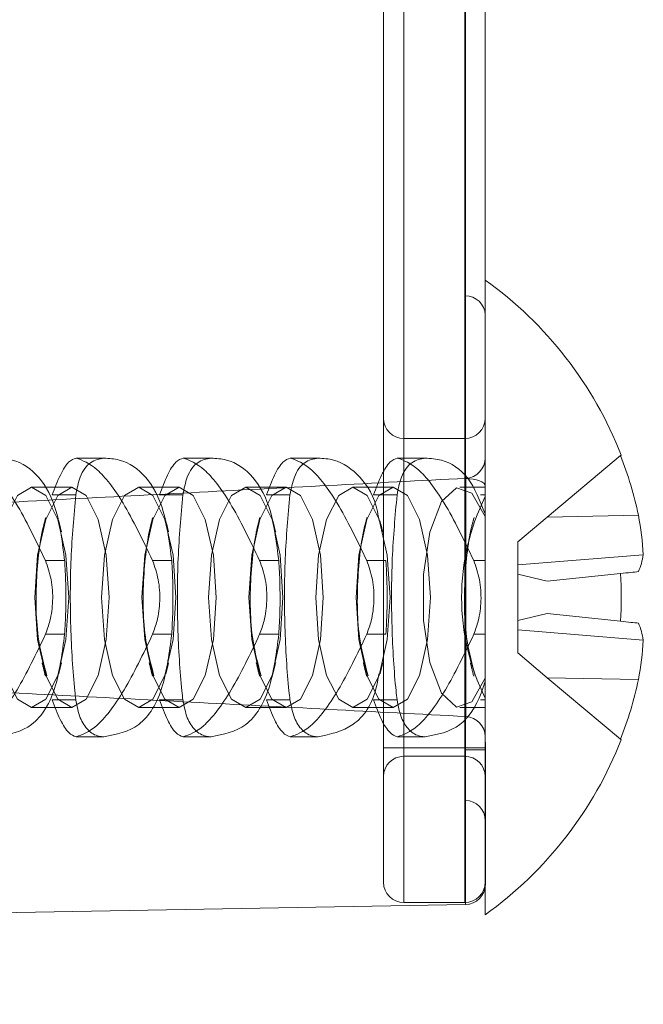
# Model space of a CAD drawing. Extents: x -1314 to -909, y 502 to 772.
# Drawn here: x -960 to -960, y 613 to 613 of the extents above; entities that cross this region are included whole.
import ezdxf

# ---------------------------------------------------------------- set-up
doc = ezdxf.new("R2010")
doc.units = 0
doc.header["$LTSCALE"] = 2
doc.header["$MEASUREMENT"] = 0
doc.layers.get('0').update_dxf_attribs({"linetype": 'CONTINUOUS'})
doc.layers.add('VELUX_Text', color=1, linetype='CONTINUOUS')

# ---------------------------------------------------------------- blocks, each defined once
blk = doc.blocks.new('A$C319A636A')
at = {"color": 7, "linetype": 'Continuous', "lineweight": 15}
for p, q in [((-5.497029671282916, -3.627424390772034), (-5.497029671282916, -2.582077297637511)), ((-5.496942253415681, -3.627044167650751), (-5.496942253415681, -2.582457743763598)), ((-5.496942253415681, -2.582457743763598), (-5.496942253415681, -3.627044167650751)), ((-5.485538681840807, -2.582457743763598), (-5.485538681840807, -3.627044167650751)), ((-5.485538681840807, -3.627044167650751), (-5.485538681840807, -2.582457743763598)), ((-5.481737342645828, -3.627044167650751), (-5.481737342645828, -2.582457743763598)), ((-5.497029671282916, -2.608282141360973), (-5.497029671282916, -3.594806153061426)), ((-5.50074359261066, -2.635082853811809), (-5.50074359261066, -3.574419057602426)), ((-5.497041713540284, -3.45425405593312), (-5.497041713540284, -3.54257531543476)), ((-5.497041713540284, -3.54257531543476), (-5.497041713540284, -3.45425405593312)), ((-5.497041713540284, -3.54257531543476), (-5.497041713540284, -3.576708424502271)), ((-5.497041713540284, -3.576708424502271), (-5.497041713540284, -3.54257531543476)), ((-5.496942253415681, -3.569227060703724), (-5.496942253415681, -3.628602747941158)), ((-5.496942253415681, -3.569227060703724), (-5.496942253415681, -3.628602747941158)), ((-5.485538681840807, -3.628602747941158), (-5.485538681840807, -3.569227060703724)), ((-5.485538681840807, -3.628602747941158), (-5.485538681840807, -3.569227060703724)), ((-5.512337610253553, -3.583913039389585), (-5.526031886756982, -3.572422272952053)), ((-5.50074359261066, -3.59891479282021), (-5.50074359261066, -3.574419057602426)), ((-5.484314831699862, -3.572873634592951), (-5.489533143160542, -3.572873634592951)), ((-5.464308182366949, -3.572873634592951), (-5.469526493827743, -3.572873634592951)), ((-5.444301533034149, -3.572873634592951), (-5.449519844494716, -3.572873634592951)), ((-5.42429488370135, -3.572873634592951), (-5.429513195161916, -3.572873634592951)), ((-5.497141173664658, -3.621174459276403), (-5.497141173664658, -3.576655349368593)), ((-5.497141173664658, -3.593996868775548), (-5.497141173664658, -3.576655349368593)), ((-5.497041713540284, -3.576708424502271), (-5.497041713540284, -3.59575080123875)), ((-5.497041713540284, -3.595708430333615), (-5.497041713540284, -3.576708424502271)), ((-5.499880118167311, -3.579768718868763), (-5.50074359261066, -3.579768718868763)), ((-5.479873468834512, -3.579768718868763), (-5.484267554690177, -3.579768718868763)), ((-5.459866819501485, -3.579768718868763), (-5.46426090535715, -3.579768718868763)), ((-5.439860170168458, -3.579768718868763), (-5.444254256024123, -3.579768718868763)), ((-5.419853520835658, -3.579768718868763), (-5.424247606691324, -3.579768718868763)), ((-5.512337610253553, -3.583913039389585), (-5.529358225806049, -3.583557346792076)), ((-5.512337610253553, -3.583913039389585), (-5.506825824524185, -3.588538381184662)), ((-5.506825824524185, -3.588538381184662), (-5.506825824524185, -3.59282609376828)), ((-5.506825824524185, -3.59282609376828), (-5.530277451440269, -3.590939473470939)), ((-5.506825824524185, -3.59282609376828), (-5.506825824524185, -3.594602103703095)), ((-5.498613005102242, -3.592019708544285), (-5.50074359261066, -3.592019708544285)), ((-5.478606355769215, -3.592019708544285), (-5.482178892077172, -3.592019708544285)), ((-5.458599706436416, -3.592019708544285), (-5.462172242744259, -3.592019708544285)), ((-5.438593057103616, -3.592019708544285), (-5.442165593411459, -3.592019708544285)), ((-5.418586407770817, -3.592019708544285), (-5.422158944078546, -3.592019708544285)), ((-5.512337610253553, -3.595890848230055), (-5.526031886756982, -3.594451575487937)), ((-5.512337610253553, -3.595890848230055), (-5.506825824524185, -3.594602103703095)), ((-5.506825824524185, -3.594602103703095), (-5.506825824524185, -3.6032277049419)), ((-5.497041713540284, -3.636830508682464), (-5.497041713540284, -3.597910156361535)), ((-5.497041713540284, -3.597956764357036), (-5.497041713540284, -3.636830508682464)), ((-5.497029671282916, -3.596610261596424), (-5.497029671282916, -3.627424390772034)), ((-5.50074359261066, -3.62341075104257), (-5.50074359261066, -3.59891479282021)), ((-5.497141173664658, -3.599945520835944), (-5.497141173664658, -3.621174459276403)), ((-5.497141173664658, -3.621174459276403), (-5.497141173664658, -3.599992351836249)), ((-5.512337610253553, -3.60193896041494), (-5.526031886756982, -3.603378233157172)), ((-5.512337610253553, -3.60193896041494), (-5.506825824524185, -3.6032277049419)), ((-5.506825824524185, -3.6032277049419), (-5.506825824524185, -3.605003714876716)), ((-5.506825824524185, -3.605003714876716), (-5.530277451440269, -3.606890112169253)), ((-5.506825824524185, -3.605003714876716), (-5.506825824524185, -3.60929142746022)), ((-5.498613005102242, -3.605809877095907), (-5.50074359261066, -3.605809877095907)), ((-5.478606355769215, -3.605809877095907), (-5.482178892077172, -3.605809877095907)), ((-5.458599706436416, -3.605809877095907), (-5.462172242744259, -3.605809877095907)), ((-5.438593057103616, -3.605809877095907), (-5.442165593411459, -3.605809877095907)), ((-5.418586407770817, -3.605809877095907), (-5.422158944078546, -3.605809877095907)), ((-5.512337610253553, -3.61391654625072), (-5.506825824524185, -3.60929142746022)), ((-5.512337610253553, -3.61391654625072), (-5.529358225806049, -3.61427246185292)), ((-5.512337610253553, -3.61391654625072), (-5.526031886756982, -3.625407312688139)), ((-5.499880118167311, -3.618060866771429), (-5.50074359261066, -3.618060866771429)), ((-5.479873468834512, -3.618060866771429), (-5.484267554690177, -3.618060866771429)), ((-5.459866819501485, -3.618060866771429), (-5.46426090535715, -3.618060866771429)), ((-5.439860170168458, -3.618060866771429), (-5.444254256024123, -3.618060866771429)), ((-5.419853520835658, -3.618060866771429), (-5.424247606691324, -3.618060866771429)), ((-5.50074359261066, -3.62341075104257), (-5.50074359261066, -3.625074589581345)), ((-5.50074359261066, -3.625074589581345), (-5.50074359261066, -3.626121373940236)), ((-5.484314831699862, -3.624955951047354), (-5.489533143160542, -3.624955951047354)), ((-5.464308182366949, -3.624955951047354), (-5.469526493827743, -3.624955951047354)), ((-5.444301533034149, -3.624955951047354), (-5.449519844494716, -3.624955951047354)), ((-5.42429488370135, -3.624955951047354), (-5.429513195161916, -3.624955951047354)), ((-5.500764555058367, -3.626102864544805), (-5.500764555058367, -3.627424390772034)), ((-5.500764555058367, -3.627424390772034), (-5.497029671282916, -3.627424390772034)), ((-5.500764555058367, -3.627424390772034), (-5.500764555058367, -3.65252000880298)), ((-5.497029671282916, -3.627424390772034), (-5.500764555058367, -3.627424390772034)), ((-5.50074359261066, -3.626121373940236), (-5.50074359261066, -3.627044167650751)), ((-5.50074359261066, -3.627044167650751), (-5.50074359261066, -3.652132649529107)), ((-5.496942253415681, -3.627044167650751), (-5.50074359261066, -3.627044167650751)), ((-5.50074359261066, -3.627044167650751), (-5.496942253415681, -3.627044167650751)), ((-5.497029671282916, -3.656320678983547), (-5.497029671282916, -3.627424390772034)), ((-5.497029671282916, -3.627424390772034), (-5.497029671282916, -3.656320678983547)), ((-5.496942253415681, -3.655933765719169), (-5.496942253415681, -3.627044167650751)), ((-5.485538681840807, -3.627044167650751), (-5.496942253415681, -3.627044167650751)), ((-5.496942253415681, -3.627044167650751), (-5.496942253415681, -3.655933765719169)), ((-5.485538681840807, -3.627044167650751), (-5.496942253415681, -3.627044167650751)), ((-5.481737342645828, -3.627044167650751), (-5.485538681840807, -3.627044167650751)), ((-5.485538681840807, -3.627044167650751), (-5.485538681840807, -3.655933765719169)), ((-5.485538681840807, -3.655933765719169), (-5.485538681840807, -3.627044167650751)), ((-5.481737342645828, -3.627044167650751), (-5.485538681840807, -3.627044167650751)), ((-5.481737342645828, -3.652132649529107), (-5.481737342645828, -3.627044167650751)), ((-5.50074359261066, -3.652132649529107), (-5.50074359261066, -3.652918741319695)), ((-5.50074359261066, -3.658214658438055), (-5.50074359261066, -3.652918741319695)), ((-5.497029671282916, -3.656320678983547), (-4.430329203050064, -3.674940015684001)), ((-5.485538681840807, -3.655933765719169), (-5.496942253415681, -3.655933765719169))]:
    blk.add_line(p, q, dxfattribs=at)
at = {"color": 7, "linetype": 'Continuous', "lineweight": 15, "flags": 128}
for points in [[(-5.497041713540284, -3.576708424502271), (-5.497769155078003, -3.576741206202427), (-5.498465821958461, -3.576824609983987), (-5.499105845629173, -3.576955513780035), (-5.499665141575405, -3.577129234490598), (-5.500123639368666, -3.577338858968118), (-5.500463944637431, -3.577576805050512), (-5.50067312310557, -3.577834375552129), (-5.50074359261066, -3.578101758263301)], [(-5.50074359261066, -3.578101758263301), (-5.50067312310557, -3.577834375552129), (-5.500463944637431, -3.577576805050512), (-5.500123639368666, -3.577338858968118), (-5.499665141575405, -3.577129234490598), (-5.499105845629173, -3.576955513780035), (-5.498465821958461, -3.576824609983987), (-5.497769155078003, -3.576741206202427), (-5.497041713540284, -3.576708424502271)], [(-5.50074359261066, -3.614009093227423), (-5.49824816930959, -3.618418789416637), (-5.495362933682372, -3.619412721646426), (-5.49259321452223, -3.616816723197075), (-5.490423824184972, -3.611085946790353), (-5.489235208796799, -3.603223467851421), (-5.489235208796799, -3.594606340793575), (-5.490423824184972, -3.586743861854643), (-5.49259321452223, -3.581012862443117), (-5.495362933682372, -3.57841708699857), (-5.49824816930959, -3.579411019228473), (-5.50074359261066, -3.583820715417573)], [(-5.476609571118842, -3.59891479282021), (-5.477137646398432, -3.591035142514442), (-5.47864248254109, -3.584354811825619), (-5.480893938631197, -3.579891371488656), (-5.483550371371165, -3.578323871007455), (-5.486206358101981, -3.579891371488656), (-5.488458260201582, -3.584354811825619), (-5.489962650334746, -3.591035142514442), (-5.490491171623489, -3.59891479282021), (-5.489962650334746, -3.606794666130554), (-5.488458260201582, -3.613474996819491), (-5.486206358101981, -3.617938437156453), (-5.483550371371165, -3.619505937637541), (-5.480893938631197, -3.617938437156453), (-5.47864248254109, -3.613474996819491), (-5.477137646398432, -3.606794666130554), (-5.476609571118842, -3.59891479282021)], [(-5.469075132186844, -3.59891479282021), (-5.469603653475815, -3.591035142514442), (-5.471108043608865, -3.584354811825619), (-5.473359945708352, -3.579891371488656), (-5.476015932439167, -3.578323871007455), (-5.478672365179363, -3.579891371488656), (-5.48092382126947, -3.584354811825619), (-5.482428657411901, -3.591035142514442), (-5.482956732691491, -3.59891479282021), (-5.482428657411901, -3.606794666130554), (-5.48092382126947, -3.613474996819491), (-5.478672365179363, -3.617938437156453), (-5.476015932439167, -3.619505937637541), (-5.473359945708352, -3.617938437156453), (-5.471108043608865, -3.613474996819491), (-5.469603653475815, -3.606794666130554), (-5.469075132186844, -3.59891479282021)], [(-5.456602921786043, -3.59891479282021), (-5.457130997065632, -3.591035142514442), (-5.45863583320829, -3.584354811825619), (-5.460887289298398, -3.579891371488656), (-5.463543722038366, -3.578323871007455), (-5.466199708769067, -3.579891371488656), (-5.468451610868669, -3.584354811825619), (-5.469956001001946, -3.591035142514442), (-5.470484522290689, -3.59891479282021), (-5.469956001001946, -3.606794666130554), (-5.468451610868669, -3.613474996819491), (-5.466199708769067, -3.617938437156453), (-5.463543722038366, -3.619505937637541), (-5.460887289298398, -3.617938437156453), (-5.45863583320829, -3.613474996819491), (-5.457130997065632, -3.606794666130554), (-5.456602921786043, -3.59891479282021)], [(-5.449068482853931, -3.59891479282021), (-5.449597004143015, -3.591035142514442), (-5.451101394276065, -3.584354811825619), (-5.453353296375553, -3.579891371488656), (-5.456009283106254, -3.578323871007455), (-5.458665715846564, -3.579891371488656), (-5.460917171936671, -3.584354811825619), (-5.462422008079101, -3.591035142514442), (-5.462950083358578, -3.59891479282021), (-5.462422008079101, -3.606794666130554), (-5.460917171936671, -3.613474996819491), (-5.458665715846564, -3.617938437156453), (-5.456009283106254, -3.619505937637541), (-5.453353296375553, -3.617938437156453), (-5.451101394276065, -3.613474996819491), (-5.449597004143015, -3.606794666130554), (-5.449068482853931, -3.59891479282021)], [(-5.436596272453243, -3.59891479282021), (-5.437124347732719, -3.591035142514442), (-5.438629183875491, -3.584354811825619), (-5.440880639965371, -3.579891371488656), (-5.443537072705566, -3.578323871007455), (-5.446193059436268, -3.579891371488656), (-5.448444961535869, -3.584354811825619), (-5.449949351668919, -3.591035142514442), (-5.45047787295789, -3.59891479282021), (-5.449949351668919, -3.606794666130554), (-5.448444961535869, -3.613474996819491), (-5.446193059436268, -3.617938437156453), (-5.443537072705566, -3.619505937637541), (-5.440880639965371, -3.617938437156453), (-5.438629183875491, -3.613474996819491), (-5.437124347732719, -3.606794666130554), (-5.436596272453243, -3.59891479282021)], [(-5.429061833521132, -3.59891479282021), (-5.429590354810216, -3.591035142514442), (-5.431094744943038, -3.584354811825619), (-5.433346647042753, -3.579891371488656), (-5.436002633773455, -3.578323871007455), (-5.438659066513764, -3.579891371488656), (-5.440910522603644, -3.584354811825619), (-5.442415358746302, -3.591035142514442), (-5.442943434025778, -3.59891479282021), (-5.442415358746302, -3.606794666130554), (-5.440910522603644, -3.613474996819491), (-5.438659066513764, -3.617938437156453), (-5.436002633773455, -3.619505937637541), (-5.433346647042753, -3.617938437156453), (-5.431094744943038, -3.613474996819491), (-5.429590354810216, -3.606794666130554), (-5.429061833521132, -3.59891479282021)], [(-5.416589623120444, -3.59891479282021), (-5.417117698399806, -3.591035142514442), (-5.418622534542464, -3.584354811825619), (-5.420874436641952, -3.579891371488656), (-5.423530423372767, -3.578323871007455), (-5.426186410103355, -3.579891371488656), (-5.42843831220307, -3.584354811825619), (-5.429942702335893, -3.591035142514442), (-5.43047122362509, -3.59891479282021), (-5.429942702335893, -3.606794666130554), (-5.42843831220307, -3.613474996819491), (-5.426186410103355, -3.617938437156453), (-5.423530423372767, -3.619505937637541), (-5.420874436641952, -3.617938437156453), (-5.418622534542464, -3.613474996819491), (-5.417117698399806, -3.606794666130554), (-5.416589623120444, -3.59891479282021)], [(-5.409055184188218, -3.59891479282021), (-5.409583705477416, -3.591035142514442), (-5.411088095610239, -3.584354811825619), (-5.413339997709954, -3.579891371488656), (-5.415995984440542, -3.578323871007455), (-5.418652417180737, -3.579891371488656), (-5.420903873270844, -3.584354811825619), (-5.422408709413502, -3.591035142514442), (-5.422936784692865, -3.59891479282021), (-5.422408709413502, -3.606794666130554), (-5.420903873270844, -3.613474996819491), (-5.418652417180737, -3.617938437156453), (-5.415995984440542, -3.619505937637541), (-5.413339997709954, -3.617938437156453), (-5.411088095610239, -3.613474996819491), (-5.409583705477416, -3.606794666130554), (-5.409055184188218, -3.59891479282021)], [(-5.529358225806049, -3.594101904019112), (-5.529039328994485, -3.594135354733566), (-5.528692779592461, -3.594171927514707), (-5.52831813159014, -3.594211176353041), (-5.527915830997244, -3.594253547258063), (-5.52748587781366, -3.594298817224967), (-5.527028272039387, -3.594346763249177), (-5.526543905693642, -3.594397831339847), (-5.526031886756982, -3.594451575487937)], [(-5.526031886756982, -3.603378233157172), (-5.526543905693642, -3.603431977305149), (-5.527028272039387, -3.603483045395819), (-5.52748587781366, -3.603530991420029), (-5.527915830997244, -3.603576261387047), (-5.52831813159014, -3.603618632291954), (-5.528692779592461, -3.603657881130288), (-5.529039328994485, -3.603694230906739), (-5.529358225806049, -3.603727904625998)], [(-5.526031886756982, -3.625407312688139), (-5.526080055785996, -3.625447899555069), (-5.526114844528819, -3.625476890174354), (-5.526135360967145, -3.625494284545879), (-5.526142497119508, -3.625500082669645)]]:
    blk.add_lwpolyline(points, dxfattribs=at)
at = {"color": 7, "linetype": 'Continuous', "lineweight": 15}
for centre, radius, start, end in [((-5.458131520266988, -3.598914879738458), 0.0730222327981706, 125.7006366044283, 158.649671716377), ((-5.497078044276122, -3.546243076616974), 0.0036679411134864, 89.43247947456454, 177.9303288397861), ((-5.497078044276122, -3.546243076616974), 0.0036679411134864, 89.43247947456454, 177.9303288397861), ((-5.496942399854333, -3.565425766206317), 0.0038012614678885, 180, 270), ((-5.48553861545065, -3.565425766206317), 0.0038012614678885, 270, 0), ((-5.457640661489904, -3.598916897765889), 0.0733438807098676, 158.823731194667, 167.9117345459285), ((-5.528991609956165, -3.575847303889986), 0.0045266763019, 49.16822946581191, 50.99375959218221), ((-5.496942399854333, -3.572859222801184), 0.0038012614678885, 180, 267.0000000000726), ((-5.538684665283199, -3.598914904322441), 0.0423539543784071, 333.6125914000545, 26.38740859993089), ((-5.468494747882573, -3.594884388140599), 0.0619085196936295, 169.4575374391952, 176.3465415691085), ((-5.517433146851772, -3.588920822763611), 0.0130019656605486, 188.931721893222, 203.4834688395558), ((-5.436047268146921, -3.598914904322441), 0.0900952434409245, 177.1603981101879, 182.8396018898186), ((-5.517430651198537, -3.608909853712475), 0.0130046004303133, 156.5174058279191, 171.065237482294), ((-5.468499502431768, -3.602946131689122), 0.0619037152821603, 183.6528759529112, 190.54262058462), ((-5.457655814638201, -3.59891690699078), 0.0733282267097489, 192.0876918137333, 201.1774718540634), ((-5.496942399854333, -3.624970536675732), 0.0038012614678963, 92.99999999991435, 180), ((-5.458131520266988, -3.598914879738458), 0.0730222327981706, 201.350328283623, 234.2993633955717), ((-5.496942399854333, -3.632403993270486), 0.0038012614678885, 90, 180), ((-5.48553861545065, -3.632403993270486), 0.0038012614678885, 0, 90), ((-5.496942399854333, -3.640630519394449), 0.0038012614678885, 91.50000000005483, 180), ((-5.496963351689146, -3.652520103425445), 0.0038012614678885, 180, 268.9999999999461), ((-5.496942399854333, -3.652132540288903), 0.0038012614678885, 180, 270), ((-5.48553861545065, -3.652132540288903), 0.0038012614678885, 270, 0)]:
    blk.add_arc(centre, radius, start, end, dxfattribs=at)
for points in [[(-5.496942253415681, -3.569227060703724), (-5.485538681840807, -3.569227060703724)], [(-5.497141173664658, -3.576655349368593), (-5.291674396988355, -3.587423357368265)], [(-5.50074359261066, -3.578323871007455), (-5.496022581771967, -3.578323871007455)], [(-5.483550371371165, -3.578323871007455), (-5.476015932439167, -3.578323871007455)], [(-5.463543722038366, -3.578323871007455), (-5.456009283106254, -3.578323871007455)], [(-5.443537072705566, -3.578323871007455), (-5.436002633773455, -3.578323871007455)], [(-5.423530423372767, -3.578323871007455), (-5.415995984440542, -3.578323871007455)], [(-5.498650469902486, -3.58396589151846), (-5.497975211479229, -3.58667539939222)], [(-5.481597741664018, -3.58667539939222), (-5.481075910517915, -3.584581830674551)], [(-5.478643820569459, -3.58396589151846), (-5.477968562146429, -3.58667539939222)], [(-5.461591092330991, -3.58667539939222), (-5.461069261185116, -3.584581830674551)], [(-5.458637171236659, -3.58396589151846), (-5.457961912813516, -3.58667539939222)], [(-5.441584442998191, -3.58667539939222), (-5.441062611852203, -3.584581830674551)], [(-5.43863052190386, -3.58396589151846), (-5.437955263480716, -3.58667539939222)], [(-5.421577793665392, -3.58667539939222), (-5.421055962519403, -3.584581830674551)], [(-5.41862387257106, -3.58396589151846), (-5.417948614147917, -3.58667539939222)], [(-5.497975211479229, -3.611154186247972), (-5.498596502749705, -3.613647156496654)], [(-5.291674396988355, -3.61040645127673), (-5.497141173664658, -3.621174459276403)], [(-5.481084830708596, -3.613211851198684), (-5.481597741664018, -3.611154186247972)], [(-5.477968562146429, -3.611154186247972), (-5.478589853416906, -3.613647156496654)], [(-5.461078181375796, -3.613211851198684), (-5.461591092330991, -3.611154186247972)], [(-5.457961912813516, -3.611154186247972), (-5.458583204084106, -3.613647156496654)], [(-5.441071532042769, -3.613211851198684), (-5.441584442998191, -3.611154186247972)], [(-5.437955263480716, -3.611154186247972), (-5.438576554751307, -3.613647156496654)], [(-5.421064882709742, -3.613211851198684), (-5.421577793665392, -3.611154186247972)], [(-5.417948614147917, -3.611154186247972), (-5.418569905418507, -3.613647156496654)], [(-5.496022581771967, -3.619505937637541), (-5.50074359261066, -3.619505937637541)], [(-5.476015932439167, -3.619505937637541), (-5.483550371371165, -3.619505937637541)], [(-5.456009283106254, -3.619505937637541), (-5.463543722038366, -3.619505937637541)], [(-5.436002633773455, -3.619505937637541), (-5.443537072705566, -3.619505937637541)], [(-5.415995984440542, -3.619505937637541), (-5.423530423372767, -3.619505937637541)], [(-5.50074359261066, -3.625074589581345), (-5.500764555058367, -3.626102864544805)], [(-5.485538681840807, -3.628602747941158), (-5.496942253415681, -3.628602747941158)]]:
    blk.add_open_spline(points, degree=1, dxfattribs=at)
for points, knots in [([(-5.50074359261066, -3.583312487562011), (-5.499769072923527, -3.580866772043236), (-5.497802284618956, -3.575930797180944), (-5.493528324130011, -3.573223870784318), (-5.490551506287488, -3.572962909052762), (-5.489533143160542, -3.572873634592951)], [0, 0, 0, 0, 0.3925160628138297, 0.7921810219475277, 1, 1, 1, 1]), ([(-5.484314831699862, -3.572873634592951), (-5.485564149989158, -3.573329625360997), (-5.488075288283198, -3.574246169919092), (-5.493279883651666, -3.580944237329504), (-5.496778115276356, -3.588209131636062), (-5.498613005102242, -3.592019708544285)], [0, 0, 0, 0, 0.320083962308381, 0.6433709503045926, 0.9999999999999998, 0.9999999999999998, 0.9999999999999998, 0.9999999999999998]), ([(-5.489533143160542, -3.572873634592951), (-5.488669176237749, -3.573040782542989), (-5.486936823643645, -3.573375933319425), (-5.485021433605425, -3.575930839633883), (-5.4844973099664, -3.57859907081729), (-5.484267554690177, -3.579768718868763)], [0, 0, 0, 0, 0.3584731801635426, 0.7187797671161505, 1, 1, 1, 1]), ([(-5.479873468834512, -3.579768718868763), (-5.480369328314964, -3.57845408030937), (-5.481361224993634, -3.575824332019919), (-5.482954751889678, -3.573366150603078), (-5.483866283331508, -3.573036064217376), (-5.484314831699862, -3.572873634592951)], [0, 0, 0, 0, 0.3367538517330374, 0.6736283970998155, 1, 1, 1, 1]), ([(-5.480907318916933, -3.584615281389119), (-5.480816149856536, -3.584028194770098), (-5.480240453502688, -3.580320976285634), (-5.477456662425993, -3.576067708463483), (-5.473442924407208, -3.573165567338833), (-5.47049643119044, -3.572945934221934), (-5.469526493827743, -3.572873634592951)], [0, 0, 0, 0, 0.0683796076325847, 0.4317900241518852, 0.8129545717717797, 1, 1, 1, 1]), ([(-5.464308182366949, -3.572873634592951), (-5.465557500656359, -3.573329625360997), (-5.468068638950398, -3.574246169919092), (-5.473273234318867, -3.580944237329504), (-5.476771465943556, -3.588209131636062), (-5.478606355769215, -3.592019708544285)], [0, 0, 0, 0, 0.320083962308381, 0.6433709503045926, 0.9999999999999998, 0.9999999999999998, 0.9999999999999998, 0.9999999999999998]), ([(-5.469526493827743, -3.572873634592951), (-5.468662526904836, -3.573040782542989), (-5.466930174310846, -3.573375933319425), (-5.465014784272398, -3.575930839633883), (-5.4644906606336, -3.57859907081729), (-5.46426090535715, -3.579768718868763)], [0, 0, 0, 0, 0.3584731801635426, 0.7187797671161505, 1, 1, 1, 1]), ([(-5.459866819501485, -3.579768718868763), (-5.460362678982164, -3.57845408030937), (-5.461354575660834, -3.575824332019919), (-5.462948102556765, -3.573366150603078), (-5.463859633998481, -3.573036064217376), (-5.464308182366949, -3.572873634592951)], [0, 0, 0, 0, 0.3367538517330374, 0.6736283970998155, 1, 1, 1, 1]), ([(-5.462172242744259, -3.592019708544285), (-5.461769373311085, -3.588784554732455), (-5.460961962768124, -3.582300823080117), (-5.45752980596103, -3.575939754410342), (-5.453427417156262, -3.573179771697596), (-5.450487588118903, -3.572949452052171), (-5.449519844494716, -3.572873634592951)], [0, 0, 0, 0, 0.279783968215277, 0.5607288790814406, 0.8553991333963045, 1, 1, 1, 1]), ([(-5.444301533034149, -3.572873634592951), (-5.445550851323559, -3.573329625360997), (-5.448061989617599, -3.574246169919092), (-5.453266584986067, -3.580944237329504), (-5.456764816610757, -3.588209131636062), (-5.458599706436416, -3.592019708544285)], [0, 0, 0, 0, 0.320083962308381, 0.6433709503045926, 0.9999999999999998, 0.9999999999999998, 0.9999999999999998, 0.9999999999999998]), ([(-5.449519844494716, -3.572873634592951), (-5.448655877572036, -3.573040782542989), (-5.446923524977933, -3.573375933319425), (-5.445008134939598, -3.575930839633883), (-5.444484011300801, -3.57859907081729), (-5.444254256024123, -3.579768718868763)], [0, 0, 0, 0, 0.3584731801635426, 0.7187797671161505, 1, 1, 1, 1]), ([(-5.439860170168458, -3.579768718868763), (-5.440356029649137, -3.57845408030937), (-5.441347926327807, -3.575824332019919), (-5.442941453223966, -3.573366150603078), (-5.443852984665454, -3.573036064217376), (-5.444301533034149, -3.572873634592951)], [0, 0, 0, 0, 0.3367538517330374, 0.6736283970998155, 1, 1, 1, 1]), ([(-5.442165593411459, -3.592019708544285), (-5.441762723978172, -3.588784554732455), (-5.44095531343521, -3.582300823080117), (-5.43752315662823, -3.575939754410342), (-5.433420767823463, -3.573179771697596), (-5.430480938786104, -3.572949452052171), (-5.429513195161916, -3.572873634592951)], [0, 0, 0, 0, 0.279783968215277, 0.5607288790814406, 0.8553991333963045, 1, 1, 1, 1]), ([(-5.42429488370135, -3.572873634592951), (-5.425544201990646, -3.573329625360997), (-5.428055340284799, -3.574246169919092), (-5.43325993565304, -3.580944237329504), (-5.436758167277844, -3.588209131636062), (-5.438593057103616, -3.592019708544285)], [0, 0, 0, 0, 0.320083962308381, 0.6433709503045926, 0.9999999999999998, 0.9999999999999998, 0.9999999999999998, 0.9999999999999998]), ([(-5.429513195161916, -3.572873634592951), (-5.428649228239237, -3.573040782542989), (-5.426916875645133, -3.573375933319425), (-5.425001485606799, -3.575930839633883), (-5.424477361968001, -3.57859907081729), (-5.424247606691324, -3.579768718868763)], [0, 0, 0, 0, 0.3584731801635426, 0.7187797671161505, 1, 1, 1, 1]), ([(-5.419853520835658, -3.579768718868763), (-5.42034938031611, -3.57845408030937), (-5.42134127699478, -3.575824332019919), (-5.422934803891166, -3.573366150603078), (-5.423846335332655, -3.573036064217376), (-5.42429488370135, -3.572873634592951)], [0, 0, 0, 0, 0.3367538517330374, 0.6736283970998155, 1, 1, 1, 1]), ([(-5.422158944078546, -3.592019708544285), (-5.421756074645372, -3.588784554732455), (-5.420948664102411, -3.582300823080117), (-5.417516507295431, -3.575939754410342), (-5.413414118490663, -3.573179771697596), (-5.410474289453077, -3.572949452052171), (-5.409506545829117, -3.572873634592951)], [0, 0, 0, 0, 0.279783968215277, 0.5607288790814406, 0.8553991333963045, 1, 1, 1, 1]), ([(-5.404288680377931, -3.572873634592951), (-5.405537814979652, -3.573329631168917), (-5.408048596143544, -3.574246191812108), (-5.413253317493627, -3.580944236946834), (-5.416751528670602, -3.588209131504413), (-5.418586407770817, -3.592019708544285)], [0, 0, 0, 0, 0.3200818779777187, 0.6433698570330383, 1, 1, 1, 1]), ([(-5.484267554690177, -3.579768718868763), (-5.483915448491188, -3.583655186944156), (-5.483211699483263, -3.591423008309902), (-5.483202062982172, -3.60446741118335), (-5.483731372849661, -3.613289881137802), (-5.484205506175271, -3.617508754502523), (-5.484267554690177, -3.618060866771429)], [0, 0, 0, 0, 0.3182742198831562, 0.6361295750872789, 0.9523812855798937, 1, 1, 1, 1]), ([(-5.46426090535715, -3.579768718868763), (-5.463908799158389, -3.583655186944156), (-5.463205050150463, -3.591423008309902), (-5.463195413649373, -3.60446741118335), (-5.463724723516861, -3.613289881137802), (-5.464198856842358, -3.617508754502523), (-5.46426090535715, -3.618060866771429)], [0, 0, 0, 0, 0.3182742198831562, 0.6361295750872789, 0.9523812855798937, 1, 1, 1, 1]), ([(-5.444254256024123, -3.579768718868763), (-5.443902149825589, -3.583655186944156), (-5.443198400817436, -3.591423008309902), (-5.443188764316346, -3.60446741118335), (-5.443718074184062, -3.613289881137802), (-5.444192207509559, -3.617508754502523), (-5.444254256024123, -3.618060866771429)], [0, 0, 0, 0, 0.3182742198831562, 0.6361295750872789, 0.9523812855798937, 1, 1, 1, 1]), ([(-5.424247606691324, -3.579768718868763), (-5.423895740494799, -3.58365519005656), (-5.423192470264439, -3.591423027696464), (-5.423181914564338, -3.604467407664742), (-5.423711430524008, -3.613289881218634), (-5.424185558833187, -3.617508754511845), (-5.424247606691324, -3.618060866771429)], [0, 0, 0, 0, 0.318273676638692, 0.6361293126113944, 0.9523812512304018, 0.9999999999999998, 0.9999999999999998, 0.9999999999999998, 0.9999999999999998]), ([(-5.498866784522988, -3.613584715162915), (-5.498301019094242, -3.611431636702377), (-5.496802686250475, -3.605729577141573), (-5.496730952036386, -3.595314500915378), (-5.497641640137317, -3.587491111796339), (-5.498626057978867, -3.584115888933524), (-5.498668310283619, -3.583971020628041)], [0, 0, 0, 0, 0.2343442644667805, 0.6206206500344341, 0.9837166178902922, 1, 1, 1, 1]), ([(-5.478860135190188, -3.613584715162915), (-5.478294369761215, -3.611431636702377), (-5.476796036917562, -3.605729577141573), (-5.476724302703587, -3.595314500915378), (-5.477634990804403, -3.587491111796339), (-5.478619408646068, -3.584115888933524), (-5.47866166095082, -3.583971020628041)], [0, 0, 0, 0, 0.2343442644667805, 0.6206206500344341, 0.9837166178902922, 1, 1, 1, 1]), ([(-5.458853485857162, -3.613584715162915), (-5.458287720428415, -3.611431636702377), (-5.456789387584763, -3.605729577141573), (-5.456717653370674, -3.595314500915378), (-5.45762834147149, -3.587491111796339), (-5.458612759313155, -3.584115888933524), (-5.458655011617793, -3.583971020628041)], [0, 0, 0, 0, 0.2343442644667805, 0.6206206500344341, 0.9837166178902922, 1, 1, 1, 1]), ([(-5.438846836524135, -3.613584715162915), (-5.438281071095389, -3.611431636702377), (-5.436782738251849, -3.605729577141573), (-5.436711004037761, -3.595314500915378), (-5.437621692138691, -3.587491111796339), (-5.438606109980355, -3.584115888933524), (-5.438648362284993, -3.583971020628041)], [0, 0, 0, 0, 0.2343442644667805, 0.6206206500344341, 0.9837166178902922, 1, 1, 1, 1]), ([(-5.418840187191335, -3.613584715162915), (-5.418274421762589, -3.611431636702377), (-5.41677608891905, -3.605729577141573), (-5.416704354704961, -3.595314500915378), (-5.417615042805891, -3.587491111796339), (-5.418599460647556, -3.584115888933524), (-5.418641712951966, -3.583971020628041)], [0, 0, 0, 0, 0.2343442644667805, 0.6206206500344341, 0.9837166178902922, 1, 1, 1, 1]), ([(-5.498613005102242, -3.592019708544285), (-5.499014935999412, -3.593177459082994), (-5.499820457213218, -3.595497740071209), (-5.500069057922928, -3.599521635690052), (-5.499611594850875, -3.603082220068472), (-5.49891476196376, -3.604985625470135), (-5.498613005102242, -3.605809877095907)], [0, 0, 0, 0, 0.2717494791468979, 0.5446209083187828, 0.8028024107009738, 1, 1, 1, 1]), ([(-5.482178892077172, -3.605809877095907), (-5.482260079573279, -3.604404157905491), (-5.482422526643858, -3.601591471530923), (-5.48242756464333, -3.596870869426652), (-5.482295429502073, -3.593703837075963), (-5.48219109044453, -3.592195991986045), (-5.482178892077172, -3.592019708544285)], [0, 0, 0, 0, 0.3193840398549086, 0.6390516280240713, 0.9578012212752618, 1, 1, 1, 1]), ([(-5.478606355769215, -3.592019708544285), (-5.479008286666612, -3.593177459082994), (-5.479813807880418, -3.595497740071209), (-5.480062408589901, -3.599521635690052), (-5.479604945517849, -3.603082220068472), (-5.478908112630961, -3.604985625470135), (-5.478606355769215, -3.605809877095907)], [0, 0, 0, 0, 0.2717494791468979, 0.5446209083187828, 0.8028024107009738, 1, 1, 1, 1]), ([(-5.462172242744259, -3.605809877095907), (-5.46225343024048, -3.604404157905491), (-5.462415877311059, -3.601591471530923), (-5.462420915310531, -3.596870869426652), (-5.462288780169046, -3.593703837075963), (-5.462184441111503, -3.592195991986045), (-5.462172242744259, -3.592019708544285)], [0, 0, 0, 0, 0.3193840398549086, 0.6390516280240713, 0.9578012212752618, 1, 1, 1, 1]), ([(-5.458599706436416, -3.592019708544285), (-5.459001637333699, -3.593177459082994), (-5.459807158547505, -3.595497740071209), (-5.460055759257102, -3.599521635690052), (-5.459598296184822, -3.603082220068472), (-5.458901463297934, -3.604985625470135), (-5.458599706436416, -3.605809877095907)], [0, 0, 0, 0, 0.2717494791468979, 0.5446209083187828, 0.8028024107009738, 1, 1, 1, 1]), ([(-5.442165593411459, -3.605809877095907), (-5.44224678090768, -3.604404157905491), (-5.442409227978259, -3.601591471530923), (-5.442414265977504, -3.596870869426652), (-5.442282130836247, -3.593703837075963), (-5.442177791778703, -3.592195991986045), (-5.442165593411459, -3.592019708544285)], [0, 0, 0, 0, 0.3193840398549086, 0.6390516280240713, 0.9578012212752618, 1, 1, 1, 1]), ([(-5.438593057103616, -3.592019708544285), (-5.438994988000786, -3.593177459082994), (-5.439800509214705, -3.595497740071209), (-5.440049109924075, -3.599521635690052), (-5.439591646852022, -3.603082220068472), (-5.438894813965134, -3.604985625470135), (-5.438593057103616, -3.605809877095907)], [0, 0, 0, 0, 0.2717494791468979, 0.5446209083187828, 0.8028024107009738, 1, 1, 1, 1]), ([(-5.422158944078546, -3.605809877095907), (-5.422240064199058, -3.604404158356828), (-5.422402376480476, -3.601591472494874), (-5.422408425260755, -3.596870857087651), (-5.422275461966137, -3.593703842789523), (-5.422171140363843, -3.592195992049596), (-5.422158944078546, -3.592019708544285)], [0, 0, 0, 0, 0.3193836210797774, 0.6390508787842857, 0.9578012766061389, 1, 1, 1, 1]), ([(-5.418586407770817, -3.592019708544285), (-5.418988338667986, -3.593177459082994), (-5.419793859881792, -3.595497740071209), (-5.420042460591275, -3.599521635690052), (-5.419584997519223, -3.603082220068472), (-5.418888164632107, -3.604985625470135), (-5.418586407770817, -3.605809877095907)], [0, 0, 0, 0, 0.2717494791468979, 0.5446209083187828, 0.8028024107009738, 1, 1, 1, 1]), ([(-5.498613005102242, -3.605809877095907), (-5.496845434897068, -3.609494207458283), (-5.493293139732713, -3.616898625620365), (-5.488064640281777, -3.623627601728799), (-5.48551385299811, -3.624531204266304), (-5.484314831699862, -3.624955951047354)], [0, 0, 0, 0, 0.3441964616296398, 0.6917334443989203, 1, 1, 1, 1]), ([(-5.478606355769215, -3.605809877095907), (-5.476838785564268, -3.609494207458283), (-5.4732864903998, -3.616898625620365), (-5.468057990948864, -3.623627601728799), (-5.465507203665083, -3.624531204266304), (-5.464308182366949, -3.624955951047354)], [0, 0, 0, 0, 0.3441964616296398, 0.6917334443989203, 1, 1, 1, 1]), ([(-5.449519844494716, -3.624955951047354), (-5.45180791675807, -3.624520297393928), (-5.45641379271683, -3.623643329161495), (-5.460775022951793, -3.616617282266588), (-5.461736605893747, -3.60917950009798), (-5.462172242744259, -3.605809877095907)], [0, 0, 0, 0, 0.3506251327350134, 0.7058063223556816, 0.9999999999999998, 0.9999999999999998, 0.9999999999999998, 0.9999999999999998]), ([(-5.458599706436416, -3.605809877095907), (-5.456832136231469, -3.609494207458283), (-5.453279841066887, -3.616898625620365), (-5.448051341616064, -3.623627601728799), (-5.445500554332284, -3.624531204266304), (-5.444301533034149, -3.624955951047354)], [0, 0, 0, 0, 0.3441964616296398, 0.6917334443989203, 1, 1, 1, 1]), ([(-5.429513195161916, -3.624955951047354), (-5.431801267425271, -3.624520297393928), (-5.436407143383803, -3.623643329161495), (-5.440768373618993, -3.616617282266588), (-5.441729956560948, -3.60917950009798), (-5.442165593411459, -3.605809877095907)], [0, 0, 0, 0, 0.3506251327350134, 0.7058063223556816, 0.9999999999999998, 0.9999999999999998, 0.9999999999999998, 0.9999999999999998]), ([(-5.438593057103616, -3.605809877095907), (-5.436825713412872, -3.609494220426768), (-5.433273834581427, -3.616898745734488), (-5.428044571061604, -3.623627562896786), (-5.425493861631593, -3.624531193481516), (-5.42429488370135, -3.624955951047354)], [0, 0, 0, 0, 0.3441926726589824, 0.6917334044655622, 1, 1, 1, 1]), ([(-5.409506545829117, -3.624955951047354), (-5.411794618092471, -3.624520297393928), (-5.416400494051003, -3.623643329161495), (-5.420761724286194, -3.616617282266588), (-5.421723307228035, -3.60917950009798), (-5.422158944078546, -3.605809877095907)], [0, 0, 0, 0, 0.3506251327350134, 0.7058063223556816, 0.9999999999999998, 0.9999999999999998, 0.9999999999999998, 0.9999999999999998]), ([(-5.418586407770817, -3.605809877095907), (-5.416819074918294, -3.609494220556484), (-5.413267217868451, -3.616898746125116), (-5.408037811941539, -3.623627540861775), (-5.405487476313055, -3.62453118795122), (-5.404288680377931, -3.624955951047354)], [0, 0, 0, 0, 0.3441937227766268, 0.6917355149156414, 1, 1, 1, 1]), ([(-5.489533143160542, -3.624955951047354), (-5.491826964092297, -3.62452962743464), (-5.496084217261113, -3.623738385395654), (-5.49936264019584, -3.618810694143121), (-5.500493687902462, -3.615294273373024), (-5.50074359261066, -3.614517321082985)], [0, 0, 0, 0, 0.4764786600428189, 0.8843280908068344, 1, 1, 1, 1]), ([(-5.469526493827743, -3.624955951047354), (-5.471786974806263, -3.624477916682167), (-5.476337309671407, -3.623515636327283), (-5.480012960180147, -3.618558139817764), (-5.480754345263449, -3.613904977741526), (-5.480871638154894, -3.613168811279365)], [0, 0, 0, 0, 0.4538486239905153, 0.9135946008953743, 1, 1, 1, 1]), ([(-5.484267554690177, -3.618060866771429), (-5.48449700470087, -3.619242951662613), (-5.484955227142222, -3.621603630676304), (-5.4865428543294, -3.623896195349288), (-5.488144676171259, -3.624861394337358), (-5.489217335946932, -3.624934444096652), (-5.489533143160542, -3.624955951047354)], [0, 0, 0, 0, 0.2822515465132489, 0.5636695870039166, 0.8715377466217175, 1, 1, 1, 1]), ([(-5.484314831699862, -3.624955951047354), (-5.483857330802038, -3.624787658819514), (-5.482942464741427, -3.624451124294182), (-5.48134972052162, -3.621976932698771), (-5.480366974692742, -3.619369994134103), (-5.479873468834512, -3.618060866771429)], [0, 0, 0, 0, 0.3324331645568396, 0.6647677001696809, 1, 1, 1, 1]), ([(-5.46426090535715, -3.618060866771429), (-5.464490355367843, -3.619242951662613), (-5.464948577809309, -3.621603630676304), (-5.466536204996373, -3.623896195349288), (-5.46813802683846, -3.624861394337358), (-5.469210686614133, -3.624934444096652), (-5.469526493827743, -3.624955951047354)], [0, 0, 0, 0, 0.2822515465132489, 0.5636695870039166, 0.8715377466217175, 1, 1, 1, 1]), ([(-5.464308182366949, -3.624955951047354), (-5.463850681469239, -3.624787658819514), (-5.462935815408627, -3.624451124294182), (-5.461343071188593, -3.621976932698771), (-5.460360325359943, -3.619369994134103), (-5.459866819501485, -3.618060866771429)], [0, 0, 0, 0, 0.3324331645568396, 0.6647677001696809, 1, 1, 1, 1]), ([(-5.444254256024123, -3.618060866771429), (-5.444483706034816, -3.619242951662613), (-5.444941928476509, -3.621603630676304), (-5.446529555663573, -3.623896195349288), (-5.448131377505433, -3.624861394337358), (-5.449204037281333, -3.624934444096652), (-5.449519844494716, -3.624955951047354)], [0, 0, 0, 0, 0.2822515465132489, 0.5636695870039166, 0.8715377466217175, 1, 1, 1, 1]), ([(-5.444301533034149, -3.624955951047354), (-5.443844032136439, -3.624787658819514), (-5.442929166075714, -3.624451124294182), (-5.441336421855794, -3.621976932698771), (-5.440353676027143, -3.619369994134103), (-5.439860170168458, -3.618060866771429)], [0, 0, 0, 0, 0.3324331645568396, 0.6647677001696809, 1, 1, 1, 1]), ([(-5.424247606691324, -3.618060866771429), (-5.424477056702016, -3.619242951662613), (-5.42493527914371, -3.621603630676304), (-5.426522906330774, -3.623896195349288), (-5.428124728172406, -3.624861394337358), (-5.42919738794842, -3.624934444096652), (-5.429513195161916, -3.624955951047354)], [0, 0, 0, 0, 0.2822515465132489, 0.5636695870039166, 0.8715377466217175, 1, 1, 1, 1]), ([(-5.42429488370135, -3.624955951047354), (-5.423837382803412, -3.624787658819514), (-5.422922516742914, -3.624451124294182), (-5.421329772522994, -3.621976932698771), (-5.420347026694344, -3.619369994134103), (-5.419853520835658, -3.618060866771429)], [0, 0, 0, 0, 0.3324331645568396, 0.6647677001696809, 1, 1, 1, 1])]:
    blk.add_open_spline(points, degree=3, knots=knots, dxfattribs=at)

msp = doc.modelspace()

# ---------------------------------------------------------------- block references
at = {"layer": 'VELUX_Text', "xscale": -1.375, "yscale": 1.375, "zscale": 1.375}
msp.add_blockref('A$C319A636A', (-967.3146508572829, 618.1536219043505), dxfattribs=at)

doc.saveas('drawing.dxf')
